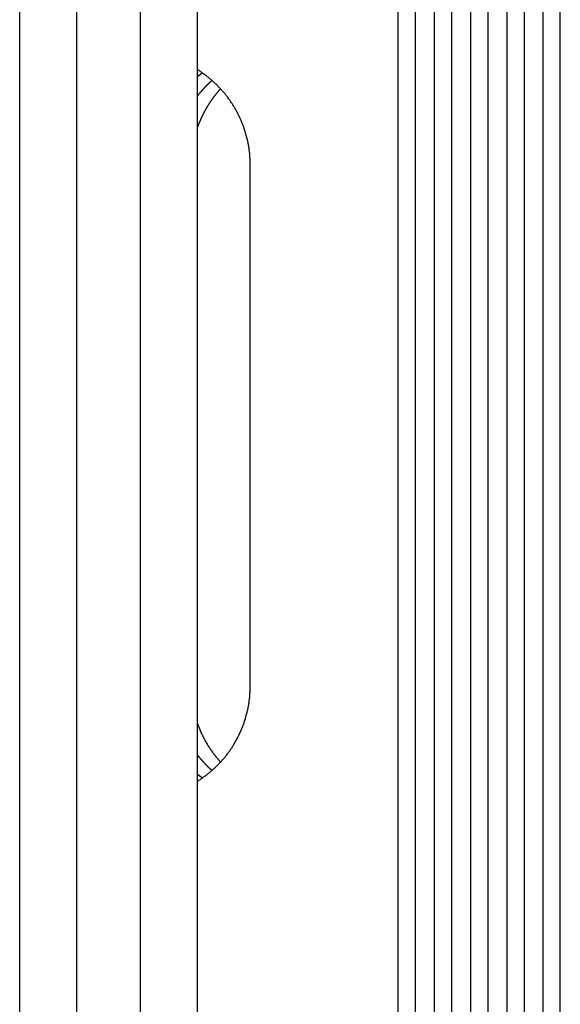
# Model space of a CAD drawing. Extents: x 0 to 420, y 0 to 297.
# Drawn here: x 107 to 110, y 43 to 48 of the extents above; entities that cross this region are included whole.
import ezdxf

# ---------------------------------------------------------------- set-up
doc = ezdxf.new("R2010")
doc.units = 0
doc.layers.get('0').update_dxf_attribs({"linetype": 'CONTINUOUS'})

msp = doc.modelspace()

# ---------------------------------------------------------------- linework, layer by layer
at = {"color": 7, "linetype": 'CONTINUOUS'}
for p, q in [((107.0858, 39.7681), (107.0858, 51.7681)), ((107.3421, 39.7681), (107.3421, 51.7681)), ((107.6253, 51.7681), (107.6253, 39.7681)), ((107.8815, 51.7681), (107.8815, 39.7681)), ((108.7802, 51.7681), (108.7802, 39.7681)), ((108.8574, 51.7681), (108.8574, 39.7681)), ((108.9427, 51.7681), (108.9427, 39.7681)), ((109.0199, 51.7681), (109.0199, 39.7681)), ((109.1052, 51.7681), (109.1052, 39.7681)), ((109.1823, 51.7681), (109.1823, 39.7681)), ((109.2677, 51.7681), (109.2677, 39.7681)), ((109.3448, 51.7681), (109.3448, 39.7681)), ((109.4301, 39.7681), (109.4301, 51.7681)), ((109.5073, 39.7681), (109.5073, 51.7681)), ((108.1185, 44.6014), (108.1185, 46.9347))]:
    msp.add_line(p, q, dxfattribs=at)
for points in [[(108.118, 46.9347, 0), (108.118, 46.9387, 0), (108.118, 46.9427, 0), (108.118, 46.9467, 0), (108.118, 46.9507, 0), (108.118, 46.9547, 0), (108.118, 46.9586, 0), (108.118, 46.9626, 0), (108.117, 46.9666, 0), (108.117, 46.9706, 0), (108.117, 46.9746, 0), (108.117, 46.9785, 0), (108.116, 46.9825, 0), (108.116, 46.9865, 0), (108.115, 46.9904, 0), (108.115, 46.9944, 0), (108.114, 46.9984, 0), (108.114, 47.0023, 0), (108.113, 47.0063, 0), (108.113, 47.0102, 0), (108.112, 47.0142, 0), (108.112, 47.0181, 0), (108.111, 47.022, 0), (108.11, 47.0259, 0), (108.109, 47.0299, 0), (108.109, 47.0338, 0), (108.108, 47.0377, 0), (108.107, 47.0416, 0), (108.106, 47.0455, 0), (108.105, 47.0494, 0), (108.104, 47.0532, 0), (108.103, 47.0571, 0), (108.102, 47.061, 0), (108.101, 47.0648, 0), (108.1, 47.0687, 0), (108.099, 47.0725, 0), (108.098, 47.0763, 0), (108.097, 47.0802, 0), (108.096, 47.084, 0), (108.095, 47.0878, 0), (108.093, 47.0916, 0), (108.092, 47.0954, 0), (108.091, 47.0991, 0), (108.09, 47.1029, 0), (108.088, 47.1066, 0), (108.087, 47.1104, 0), (108.085, 47.1141, 0), (108.084, 47.1178, 0), (108.083, 47.1215, 0), (108.081, 47.1252, 0), (108.08, 47.1289, 0), (108.078, 47.1326, 0), (108.076, 47.1362, 0), (108.075, 47.1399, 0), (108.073, 47.1435, 0), (108.071, 47.1471, 0), (108.07, 47.1507, 0), (108.068, 47.1543, 0), (108.066, 47.1579, 0), (108.065, 47.1615, 0), (108.063, 47.165, 0), (108.061, 47.1685, 0), (108.059, 47.1721, 0), (108.057, 47.1756, 0), (108.055, 47.179, 0), (108.053, 47.1825, 0), (108.051, 47.186, 0), (108.049, 47.1894, 0), (108.047, 47.1928, 0), (108.045, 47.1962, 0), (108.043, 47.1996, 0), (108.041, 47.203, 0), (108.039, 47.2064, 0), (108.037, 47.2097, 0), (108.034, 47.213, 0), (108.032, 47.2163, 0), (108.03, 47.2196, 0), (108.028, 47.2229, 0), (108.025, 47.2261, 0), (108.023, 47.2294, 0), (108.021, 47.2326, 0), (108.018, 47.2358, 0), (108.016, 47.239, 0), (108.014, 47.2421, 0), (108.011, 47.2452, 0), (108.009, 47.2484, 0), (108.006, 47.2515, 0), (108.004, 47.2545, 0), (108.001, 47.2576, 0), (107.999, 47.2606, 0), (107.996, 47.2636, 0), (107.993, 47.2666, 0), (107.991, 47.2696, 0), (107.988, 47.2726, 0), (107.985, 47.2755, 0), (107.983, 47.2784, 0), (107.98, 47.2813, 0), (107.977, 47.2841, 0), (107.974, 47.287, 0), (107.972, 47.2898, 0), (107.969, 47.2926, 0), (107.966, 47.2954, 0), (107.963, 47.2981, 0), (107.96, 47.3009, 0), (107.957, 47.3036, 0), (107.954, 47.3062, 0), (107.951, 47.3089, 0), (107.948, 47.3115, 0), (107.945, 47.3141, 0), (107.942, 47.3167, 0), (107.939, 47.3193, 0), (107.936, 47.3218, 0), (107.933, 47.3243, 0), (107.93, 47.3268, 0), (107.927, 47.3293, 0), (107.924, 47.3317, 0), (107.921, 47.3341, 0), (107.918, 47.3365, 0), (107.914, 47.3389, 0), (107.911, 47.3412, 0), (107.908, 47.3435, 0), (107.905, 47.3458, 0), (107.901, 47.3481, 0), (107.898, 47.3503, 0), (107.895, 47.3525, 0), (107.892, 47.3547, 0), (107.888, 47.3568, 0), (107.885, 47.359, 0), (107.881, 47.3611, 0)], [(107.905, 47.3459, 0), (107.904, 47.3458, 0), (107.904, 47.3457, 0), (107.904, 47.3455, 0), (107.904, 47.3454, 0), (107.904, 47.3453, 0), (107.903, 47.3452, 0), (107.903, 47.345, 0), (107.903, 47.3449, 0), (107.903, 47.3448, 0), (107.903, 47.3446, 0), (107.903, 47.3445, 0), (107.902, 47.3444, 0), (107.902, 47.3443, 0), (107.902, 47.3441, 0), (107.902, 47.344, 0), (107.902, 47.3439, 0), (107.901, 47.3437, 0), (107.901, 47.3436, 0), (107.901, 47.3435, 0), (107.901, 47.3433, 0), (107.901, 47.3432, 0), (107.901, 47.3431, 0), (107.9, 47.343, 0), (107.9, 47.3428, 0), (107.9, 47.3427, 0), (107.9, 47.3426, 0), (107.9, 47.3424, 0), (107.899, 47.3423, 0), (107.899, 47.3422, 0), (107.899, 47.342, 0), (107.899, 47.3419, 0), (107.899, 47.3418, 0), (107.899, 47.3416, 0), (107.898, 47.3415, 0), (107.898, 47.3414, 0), (107.898, 47.3413, 0), (107.898, 47.3411, 0), (107.898, 47.341, 0), (107.897, 47.3409, 0), (107.897, 47.3407, 0), (107.897, 47.3406, 0), (107.897, 47.3405, 0), (107.897, 47.3403, 0), (107.897, 47.3402, 0), (107.896, 47.3401, 0), (107.896, 47.3399, 0), (107.896, 47.3398, 0), (107.896, 47.3397, 0), (107.896, 47.3395, 0), (107.895, 47.3394, 0), (107.895, 47.3393, 0), (107.895, 47.3391, 0), (107.895, 47.339, 0), (107.895, 47.3389, 0), (107.895, 47.3387, 0), (107.894, 47.3386, 0), (107.894, 47.3385, 0), (107.894, 47.3384, 0), (107.894, 47.3382, 0), (107.894, 47.3381, 0), (107.893, 47.338, 0), (107.893, 47.3378, 0), (107.893, 47.3377, 0), (107.893, 47.3376, 0), (107.893, 47.3374, 0), (107.893, 47.3373, 0), (107.892, 47.3372, 0), (107.892, 47.337, 0), (107.892, 47.3369, 0), (107.892, 47.3367, 0), (107.892, 47.3366, 0), (107.891, 47.3365, 0), (107.891, 47.3363, 0), (107.891, 47.3362, 0), (107.891, 47.3361, 0), (107.891, 47.3359, 0), (107.891, 47.3358, 0), (107.89, 47.3357, 0), (107.89, 47.3355, 0), (107.89, 47.3354, 0), (107.89, 47.3353, 0), (107.89, 47.3351, 0), (107.889, 47.335, 0), (107.889, 47.3349, 0), (107.889, 47.3347, 0), (107.889, 47.3346, 0), (107.889, 47.3345, 0), (107.889, 47.3343, 0), (107.888, 47.3342, 0), (107.888, 47.3341, 0), (107.888, 47.3339, 0), (107.888, 47.3338, 0), (107.888, 47.3336, 0), (107.888, 47.3335, 0), (107.887, 47.3334, 0), (107.887, 47.3332, 0), (107.887, 47.3331, 0), (107.887, 47.333, 0), (107.887, 47.3328, 0), (107.886, 47.3327, 0), (107.886, 47.3326, 0), (107.886, 47.3324, 0), (107.886, 47.3323, 0), (107.886, 47.3321, 0), (107.886, 47.332, 0), (107.885, 47.3319, 0), (107.885, 47.3317, 0), (107.885, 47.3316, 0), (107.885, 47.3315, 0), (107.885, 47.3313, 0), (107.884, 47.3312, 0), (107.884, 47.3311, 0), (107.884, 47.3309, 0), (107.884, 47.3308, 0), (107.884, 47.3306, 0), (107.884, 47.3305, 0), (107.883, 47.3304, 0), (107.883, 47.3302, 0), (107.883, 47.3301, 0), (107.883, 47.33, 0), (107.883, 47.3298, 0), (107.883, 47.3297, 0), (107.882, 47.3295, 0), (107.882, 47.3294, 0), (107.882, 47.3293, 0), (107.882, 47.3291, 0), (107.882, 47.329, 0), (107.881, 47.3288, 0)], [(107.947, 47.3126, 0), (107.947, 47.3121, 0), (107.946, 47.3116, 0), (107.946, 47.3111, 0), (107.945, 47.3106, 0), (107.944, 47.3101, 0), (107.944, 47.3096, 0), (107.943, 47.3091, 0), (107.943, 47.3086, 0), (107.942, 47.3081, 0), (107.942, 47.3076, 0), (107.941, 47.3071, 0), (107.94, 47.3066, 0), (107.94, 47.3061, 0), (107.939, 47.3056, 0), (107.939, 47.3051, 0), (107.938, 47.3046, 0), (107.938, 47.3041, 0), (107.937, 47.3036, 0), (107.937, 47.3031, 0), (107.936, 47.3026, 0), (107.936, 47.3021, 0), (107.935, 47.3016, 0), (107.934, 47.3011, 0), (107.934, 47.3005, 0), (107.933, 47.3, 0), (107.933, 47.2995, 0), (107.932, 47.299, 0), (107.932, 47.2985, 0), (107.931, 47.298, 0), (107.931, 47.2975, 0), (107.93, 47.2969, 0), (107.93, 47.2964, 0), (107.929, 47.2959, 0), (107.928, 47.2954, 0), (107.928, 47.2949, 0), (107.927, 47.2943, 0), (107.927, 47.2938, 0), (107.926, 47.2933, 0), (107.926, 47.2928, 0), (107.925, 47.2922, 0), (107.925, 47.2917, 0), (107.924, 47.2912, 0), (107.924, 47.2907, 0), (107.923, 47.2901, 0), (107.923, 47.2896, 0), (107.922, 47.2891, 0), (107.922, 47.2885, 0), (107.921, 47.288, 0), (107.92, 47.2875, 0), (107.92, 47.287, 0), (107.919, 47.2864, 0), (107.919, 47.2859, 0), (107.918, 47.2853, 0), (107.918, 47.2848, 0), (107.917, 47.2843, 0), (107.917, 47.2837, 0), (107.916, 47.2832, 0), (107.916, 47.2827, 0), (107.915, 47.2821, 0), (107.915, 47.2816, 0), (107.914, 47.281, 0), (107.914, 47.2805, 0), (107.913, 47.28, 0), (107.913, 47.2794, 0), (107.912, 47.2789, 0), (107.912, 47.2783, 0), (107.911, 47.2778, 0), (107.911, 47.2772, 0), (107.91, 47.2767, 0), (107.91, 47.2761, 0), (107.909, 47.2756, 0), (107.909, 47.275, 0), (107.908, 47.2745, 0), (107.908, 47.2739, 0), (107.907, 47.2734, 0), (107.907, 47.2728, 0), (107.906, 47.2723, 0), (107.906, 47.2717, 0), (107.905, 47.2712, 0), (107.905, 47.2706, 0), (107.904, 47.27, 0), (107.904, 47.2695, 0), (107.903, 47.2689, 0), (107.903, 47.2684, 0), (107.902, 47.2678, 0), (107.902, 47.2672, 0), (107.901, 47.2667, 0), (107.901, 47.2661, 0), (107.9, 47.2656, 0), (107.9, 47.265, 0), (107.899, 47.2644, 0), (107.899, 47.2639, 0), (107.898, 47.2633, 0), (107.898, 47.2627, 0), (107.897, 47.2622, 0), (107.897, 47.2616, 0), (107.896, 47.261, 0), (107.896, 47.2605, 0), (107.895, 47.2599, 0), (107.895, 47.2593, 0), (107.894, 47.2587, 0), (107.894, 47.2582, 0), (107.893, 47.2576, 0), (107.893, 47.257, 0), (107.892, 47.2565, 0), (107.892, 47.2559, 0), (107.891, 47.2553, 0), (107.891, 47.2547, 0), (107.89, 47.2541, 0), (107.89, 47.2536, 0), (107.889, 47.253, 0), (107.889, 47.2524, 0), (107.888, 47.2518, 0), (107.888, 47.2512, 0), (107.888, 47.2507, 0), (107.887, 47.2501, 0), (107.887, 47.2495, 0), (107.886, 47.2489, 0), (107.886, 47.2483, 0), (107.885, 47.2477, 0), (107.885, 47.2472, 0), (107.884, 47.2466, 0), (107.884, 47.246, 0), (107.883, 47.2454, 0), (107.883, 47.2448, 0), (107.882, 47.2442, 0), (107.882, 47.2436, 0), (107.881, 47.243, 0)], [(107.986, 47.275, 0), (107.985, 47.2739, 0), (107.984, 47.2727, 0), (107.983, 47.2715, 0), (107.981, 47.2703, 0), (107.98, 47.2692, 0), (107.979, 47.268, 0), (107.978, 47.2668, 0), (107.977, 47.2656, 0), (107.976, 47.2644, 0), (107.975, 47.2632, 0), (107.974, 47.262, 0), (107.973, 47.2608, 0), (107.972, 47.2595, 0), (107.971, 47.2583, 0), (107.97, 47.2571, 0), (107.969, 47.2559, 0), (107.968, 47.2547, 0), (107.967, 47.2534, 0), (107.966, 47.2522, 0), (107.965, 47.251, 0), (107.964, 47.2497, 0), (107.963, 47.2485, 0), (107.962, 47.2472, 0), (107.961, 47.246, 0), (107.96, 47.2447, 0), (107.959, 47.2435, 0), (107.958, 47.2422, 0), (107.957, 47.241, 0), (107.956, 47.2397, 0), (107.955, 47.2384, 0), (107.954, 47.2372, 0), (107.953, 47.2359, 0), (107.952, 47.2346, 0), (107.951, 47.2333, 0), (107.95, 47.2321, 0), (107.949, 47.2308, 0), (107.949, 47.2295, 0), (107.948, 47.2282, 0), (107.947, 47.2269, 0), (107.946, 47.2256, 0), (107.945, 47.2243, 0), (107.944, 47.223, 0), (107.943, 47.2217, 0), (107.942, 47.2204, 0), (107.941, 47.2191, 0), (107.94, 47.2178, 0), (107.939, 47.2164, 0), (107.938, 47.2151, 0), (107.938, 47.2138, 0), (107.937, 47.2125, 0), (107.936, 47.2111, 0), (107.935, 47.2098, 0), (107.934, 47.2085, 0), (107.933, 47.2071, 0), (107.932, 47.2058, 0), (107.931, 47.2045, 0), (107.931, 47.2031, 0), (107.93, 47.2018, 0), (107.929, 47.2004, 0), (107.928, 47.1991, 0), (107.927, 47.1977, 0), (107.926, 47.1963, 0), (107.926, 47.195, 0), (107.925, 47.1936, 0), (107.924, 47.1923, 0), (107.923, 47.1909, 0), (107.922, 47.1895, 0), (107.922, 47.1881, 0), (107.921, 47.1868, 0), (107.92, 47.1854, 0), (107.919, 47.184, 0), (107.918, 47.1826, 0), (107.918, 47.1812, 0), (107.917, 47.1798, 0), (107.916, 47.1784, 0), (107.915, 47.177, 0), (107.914, 47.1756, 0), (107.914, 47.1742, 0), (107.913, 47.1728, 0), (107.912, 47.1714, 0), (107.911, 47.17, 0), (107.911, 47.1686, 0), (107.91, 47.1672, 0), (107.909, 47.1658, 0), (107.909, 47.1644, 0), (107.908, 47.163, 0), (107.907, 47.1615, 0), (107.906, 47.1601, 0), (107.906, 47.1587, 0), (107.905, 47.1573, 0), (107.904, 47.1558, 0), (107.904, 47.1544, 0), (107.903, 47.153, 0), (107.902, 47.1515, 0), (107.901, 47.1501, 0), (107.901, 47.1486, 0), (107.9, 47.1472, 0), (107.899, 47.1457, 0), (107.899, 47.1443, 0), (107.898, 47.1428, 0), (107.897, 47.1414, 0), (107.897, 47.1399, 0), (107.896, 47.1385, 0), (107.896, 47.137, 0), (107.895, 47.1356, 0), (107.894, 47.1341, 0), (107.894, 47.1326, 0), (107.893, 47.1312, 0), (107.892, 47.1297, 0), (107.892, 47.1282, 0), (107.891, 47.1268, 0), (107.891, 47.1253, 0), (107.89, 47.1238, 0), (107.889, 47.1223, 0), (107.889, 47.1208, 0), (107.888, 47.1194, 0), (107.888, 47.1179, 0), (107.887, 47.1164, 0), (107.886, 47.1149, 0), (107.886, 47.1134, 0), (107.885, 47.1119, 0), (107.885, 47.1104, 0), (107.884, 47.1089, 0), (107.884, 47.1074, 0), (107.883, 47.1059, 0), (107.883, 47.1044, 0), (107.882, 47.1029, 0), (107.881, 47.1014, 0)], [(107.881, 44.1751, 0), (107.885, 44.1771, 0), (107.888, 44.1793, 0), (107.892, 44.1814, 0), (107.895, 44.1836, 0), (107.898, 44.1858, 0), (107.901, 44.188, 0), (107.905, 44.1903, 0), (107.908, 44.1926, 0), (107.911, 44.1949, 0), (107.914, 44.1972, 0), (107.918, 44.1996, 0), (107.921, 44.202, 0), (107.924, 44.2044, 0), (107.927, 44.2068, 0), (107.93, 44.2093, 0), (107.933, 44.2118, 0), (107.936, 44.2143, 0), (107.939, 44.2168, 0), (107.942, 44.2194, 0), (107.945, 44.222, 0), (107.948, 44.2246, 0), (107.951, 44.2272, 0), (107.954, 44.2299, 0), (107.957, 44.2325, 0), (107.96, 44.2353, 0), (107.963, 44.238, 0), (107.966, 44.2407, 0), (107.969, 44.2435, 0), (107.972, 44.2463, 0), (107.974, 44.2491, 0), (107.977, 44.252, 0), (107.98, 44.2548, 0), (107.983, 44.2577, 0), (107.985, 44.2606, 0), (107.988, 44.2636, 0), (107.991, 44.2665, 0), (107.993, 44.2695, 0), (107.996, 44.2725, 0), (107.999, 44.2755, 0), (108.001, 44.2785, 0), (108.004, 44.2816, 0), (108.006, 44.2846, 0), (108.009, 44.2877, 0), (108.011, 44.2909, 0), (108.014, 44.294, 0), (108.016, 44.2972, 0), (108.018, 44.3003, 0), (108.021, 44.3035, 0), (108.023, 44.3067, 0), (108.025, 44.31, 0), (108.028, 44.3132, 0), (108.03, 44.3165, 0), (108.032, 44.3198, 0), (108.034, 44.3231, 0), (108.037, 44.3264, 0), (108.039, 44.3297, 0), (108.041, 44.3331, 0), (108.043, 44.3365, 0), (108.045, 44.3399, 0), (108.047, 44.3433, 0), (108.049, 44.3467, 0), (108.051, 44.3501, 0), (108.053, 44.3536, 0), (108.055, 44.3571, 0), (108.057, 44.3606, 0), (108.059, 44.3641, 0), (108.061, 44.3676, 0), (108.063, 44.3711, 0), (108.065, 44.3747, 0), (108.066, 44.3782, 0), (108.068, 44.3818, 0), (108.07, 44.3854, 0), (108.071, 44.389, 0), (108.073, 44.3926, 0), (108.075, 44.3962, 0), (108.076, 44.3999, 0), (108.078, 44.4035, 0), (108.08, 44.4072, 0), (108.081, 44.4109, 0), (108.083, 44.4146, 0), (108.084, 44.4183, 0), (108.085, 44.422, 0), (108.087, 44.4257, 0), (108.088, 44.4295, 0), (108.09, 44.4332, 0), (108.091, 44.437, 0), (108.092, 44.4408, 0), (108.093, 44.4445, 0), (108.095, 44.4483, 0), (108.096, 44.4521, 0), (108.097, 44.4559, 0), (108.098, 44.4598, 0), (108.099, 44.4636, 0), (108.1, 44.4674, 0), (108.101, 44.4713, 0), (108.102, 44.4751, 0), (108.103, 44.479, 0), (108.104, 44.4829, 0), (108.105, 44.4867, 0), (108.106, 44.4906, 0), (108.107, 44.4945, 0), (108.108, 44.4984, 0), (108.109, 44.5023, 0), (108.109, 44.5062, 0), (108.11, 44.5102, 0), (108.111, 44.5141, 0), (108.112, 44.518, 0), (108.112, 44.522, 0), (108.113, 44.5259, 0), (108.113, 44.5298, 0), (108.114, 44.5338, 0), (108.114, 44.5377, 0), (108.115, 44.5417, 0), (108.115, 44.5457, 0), (108.116, 44.5496, 0), (108.116, 44.5536, 0), (108.117, 44.5576, 0), (108.117, 44.5615, 0), (108.117, 44.5655, 0), (108.117, 44.5695, 0), (108.118, 44.5735, 0), (108.118, 44.5775, 0), (108.118, 44.5815, 0), (108.118, 44.5854, 0), (108.118, 44.5894, 0), (108.118, 44.5934, 0), (108.118, 44.5974, 0), (108.118, 44.6014, 0)], [(107.881, 44.4347, 0), (107.882, 44.4332, 0), (107.883, 44.4317, 0), (107.883, 44.4302, 0), (107.884, 44.4287, 0), (107.884, 44.4272, 0), (107.885, 44.4257, 0), (107.885, 44.4242, 0), (107.886, 44.4227, 0), (107.886, 44.4212, 0), (107.887, 44.4197, 0), (107.888, 44.4182, 0), (107.888, 44.4168, 0), (107.889, 44.4153, 0), (107.889, 44.4138, 0), (107.89, 44.4123, 0), (107.891, 44.4108, 0), (107.891, 44.4094, 0), (107.892, 44.4079, 0), (107.892, 44.4064, 0), (107.893, 44.4049, 0), (107.894, 44.4035, 0), (107.894, 44.402, 0), (107.895, 44.4005, 0), (107.896, 44.3991, 0), (107.896, 44.3976, 0), (107.897, 44.3962, 0), (107.897, 44.3947, 0), (107.898, 44.3933, 0), (107.899, 44.3918, 0), (107.899, 44.3904, 0), (107.9, 44.3889, 0), (107.901, 44.3875, 0), (107.901, 44.386, 0), (107.902, 44.3846, 0), (107.903, 44.3832, 0), (107.904, 44.3817, 0), (107.904, 44.3803, 0), (107.905, 44.3789, 0), (107.906, 44.3774, 0), (107.906, 44.376, 0), (107.907, 44.3746, 0), (107.908, 44.3732, 0), (107.909, 44.3717, 0), (107.909, 44.3703, 0), (107.91, 44.3689, 0), (107.911, 44.3675, 0), (107.911, 44.3661, 0), (107.912, 44.3647, 0), (107.913, 44.3633, 0), (107.914, 44.3619, 0), (107.914, 44.3605, 0), (107.915, 44.3591, 0), (107.916, 44.3577, 0), (107.917, 44.3563, 0), (107.918, 44.3549, 0), (107.918, 44.3535, 0), (107.919, 44.3521, 0), (107.92, 44.3507, 0), (107.921, 44.3494, 0), (107.922, 44.348, 0), (107.922, 44.3466, 0), (107.923, 44.3452, 0), (107.924, 44.3439, 0), (107.925, 44.3425, 0), (107.926, 44.3411, 0), (107.926, 44.3398, 0), (107.927, 44.3384, 0), (107.928, 44.337, 0), (107.929, 44.3357, 0), (107.93, 44.3343, 0), (107.931, 44.333, 0), (107.931, 44.3316, 0), (107.932, 44.3303, 0), (107.933, 44.329, 0), (107.934, 44.3276, 0), (107.935, 44.3263, 0), (107.936, 44.325, 0), (107.937, 44.3236, 0), (107.938, 44.3223, 0), (107.938, 44.321, 0), (107.939, 44.3197, 0), (107.94, 44.3183, 0), (107.941, 44.317, 0), (107.942, 44.3157, 0), (107.943, 44.3144, 0), (107.944, 44.3131, 0), (107.945, 44.3118, 0), (107.946, 44.3105, 0), (107.947, 44.3092, 0), (107.948, 44.3079, 0), (107.949, 44.3066, 0), (107.949, 44.3053, 0), (107.95, 44.304, 0), (107.951, 44.3028, 0), (107.952, 44.3015, 0), (107.953, 44.3002, 0), (107.954, 44.2989, 0), (107.955, 44.2977, 0), (107.956, 44.2964, 0), (107.957, 44.2951, 0), (107.958, 44.2939, 0), (107.959, 44.2926, 0), (107.96, 44.2914, 0), (107.961, 44.2901, 0), (107.962, 44.2889, 0), (107.963, 44.2876, 0), (107.964, 44.2864, 0), (107.965, 44.2851, 0), (107.966, 44.2839, 0), (107.967, 44.2827, 0), (107.968, 44.2814, 0), (107.969, 44.2802, 0), (107.97, 44.279, 0), (107.971, 44.2778, 0), (107.972, 44.2766, 0), (107.973, 44.2753, 0), (107.974, 44.2741, 0), (107.975, 44.2729, 0), (107.976, 44.2717, 0), (107.977, 44.2705, 0), (107.978, 44.2693, 0), (107.979, 44.2681, 0), (107.98, 44.267, 0), (107.981, 44.2658, 0), (107.983, 44.2646, 0), (107.984, 44.2634, 0), (107.985, 44.2622, 0), (107.986, 44.2611, 0)], [(107.881, 44.2931, 0), (107.882, 44.2925, 0), (107.882, 44.2919, 0), (107.883, 44.2913, 0), (107.883, 44.2907, 0), (107.884, 44.2901, 0), (107.884, 44.2895, 0), (107.885, 44.289, 0), (107.885, 44.2884, 0), (107.886, 44.2878, 0), (107.886, 44.2872, 0), (107.887, 44.2866, 0), (107.887, 44.286, 0), (107.888, 44.2854, 0), (107.888, 44.2849, 0), (107.888, 44.2843, 0), (107.889, 44.2837, 0), (107.889, 44.2831, 0), (107.89, 44.2825, 0), (107.89, 44.282, 0), (107.891, 44.2814, 0), (107.891, 44.2808, 0), (107.892, 44.2802, 0), (107.892, 44.2797, 0), (107.893, 44.2791, 0), (107.893, 44.2785, 0), (107.894, 44.2779, 0), (107.894, 44.2774, 0), (107.895, 44.2768, 0), (107.895, 44.2762, 0), (107.896, 44.2756, 0), (107.896, 44.2751, 0), (107.897, 44.2745, 0), (107.897, 44.2739, 0), (107.898, 44.2734, 0), (107.898, 44.2728, 0), (107.899, 44.2722, 0), (107.899, 44.2717, 0), (107.9, 44.2711, 0), (107.9, 44.2705, 0), (107.901, 44.27, 0), (107.901, 44.2694, 0), (107.902, 44.2689, 0), (107.902, 44.2683, 0), (107.903, 44.2677, 0), (107.903, 44.2672, 0), (107.904, 44.2666, 0), (107.904, 44.2661, 0), (107.905, 44.2655, 0), (107.905, 44.265, 0), (107.906, 44.2644, 0), (107.906, 44.2638, 0), (107.907, 44.2633, 0), (107.907, 44.2627, 0), (107.908, 44.2622, 0), (107.908, 44.2616, 0), (107.909, 44.2611, 0), (107.909, 44.2605, 0), (107.91, 44.26, 0), (107.91, 44.2594, 0), (107.911, 44.2589, 0), (107.911, 44.2583, 0), (107.912, 44.2578, 0), (107.912, 44.2572, 0), (107.913, 44.2567, 0), (107.913, 44.2562, 0), (107.914, 44.2556, 0), (107.914, 44.2551, 0), (107.915, 44.2545, 0), (107.915, 44.254, 0), (107.916, 44.2534, 0), (107.916, 44.2529, 0), (107.917, 44.2524, 0), (107.917, 44.2518, 0), (107.918, 44.2513, 0), (107.918, 44.2508, 0), (107.919, 44.2502, 0), (107.919, 44.2497, 0), (107.92, 44.2492, 0), (107.92, 44.2486, 0), (107.921, 44.2481, 0), (107.922, 44.2476, 0), (107.922, 44.247, 0), (107.923, 44.2465, 0), (107.923, 44.246, 0), (107.924, 44.2454, 0), (107.924, 44.2449, 0), (107.925, 44.2444, 0), (107.925, 44.2439, 0), (107.926, 44.2433, 0), (107.926, 44.2428, 0), (107.927, 44.2423, 0), (107.927, 44.2418, 0), (107.928, 44.2412, 0), (107.928, 44.2407, 0), (107.929, 44.2402, 0), (107.93, 44.2397, 0), (107.93, 44.2392, 0), (107.931, 44.2387, 0), (107.931, 44.2381, 0), (107.932, 44.2376, 0), (107.932, 44.2371, 0), (107.933, 44.2366, 0), (107.933, 44.2361, 0), (107.934, 44.2356, 0), (107.934, 44.2351, 0), (107.935, 44.2345, 0), (107.936, 44.234, 0), (107.936, 44.2335, 0), (107.937, 44.233, 0), (107.937, 44.2325, 0), (107.938, 44.232, 0), (107.938, 44.2315, 0), (107.939, 44.231, 0), (107.939, 44.2305, 0), (107.94, 44.23, 0), (107.94, 44.2295, 0), (107.941, 44.229, 0), (107.942, 44.2285, 0), (107.942, 44.228, 0), (107.943, 44.2275, 0), (107.943, 44.227, 0), (107.944, 44.2265, 0), (107.944, 44.226, 0), (107.945, 44.2255, 0), (107.946, 44.225, 0), (107.946, 44.2245, 0), (107.947, 44.224, 0), (107.947, 44.2235, 0)], [(107.881, 44.2073, 0), (107.882, 44.2071, 0), (107.882, 44.207, 0), (107.882, 44.2068, 0), (107.882, 44.2067, 0), (107.882, 44.2066, 0), (107.883, 44.2064, 0), (107.883, 44.2063, 0), (107.883, 44.2062, 0), (107.883, 44.206, 0), (107.883, 44.2059, 0), (107.883, 44.2057, 0), (107.884, 44.2056, 0), (107.884, 44.2055, 0), (107.884, 44.2053, 0), (107.884, 44.2052, 0), (107.884, 44.2051, 0), (107.884, 44.2049, 0), (107.885, 44.2048, 0), (107.885, 44.2046, 0), (107.885, 44.2045, 0), (107.885, 44.2044, 0), (107.885, 44.2042, 0), (107.886, 44.2041, 0), (107.886, 44.204, 0), (107.886, 44.2038, 0), (107.886, 44.2037, 0), (107.886, 44.2036, 0), (107.886, 44.2034, 0), (107.887, 44.2033, 0), (107.887, 44.2031, 0), (107.887, 44.203, 0), (107.887, 44.2029, 0), (107.887, 44.2027, 0), (107.888, 44.2026, 0), (107.888, 44.2025, 0), (107.888, 44.2023, 0), (107.888, 44.2022, 0), (107.888, 44.2021, 0), (107.888, 44.2019, 0), (107.889, 44.2018, 0), (107.889, 44.2016, 0), (107.889, 44.2015, 0), (107.889, 44.2014, 0), (107.889, 44.2012, 0), (107.889, 44.2011, 0), (107.89, 44.201, 0), (107.89, 44.2008, 0), (107.89, 44.2007, 0), (107.89, 44.2006, 0), (107.89, 44.2004, 0), (107.891, 44.2003, 0), (107.891, 44.2002, 0), (107.891, 44.2, 0), (107.891, 44.1999, 0), (107.891, 44.1998, 0), (107.891, 44.1996, 0), (107.892, 44.1995, 0), (107.892, 44.1994, 0), (107.892, 44.1992, 0), (107.892, 44.1991, 0), (107.892, 44.199, 0), (107.893, 44.1988, 0), (107.893, 44.1987, 0), (107.893, 44.1986, 0), (107.893, 44.1984, 0), (107.893, 44.1983, 0), (107.893, 44.1982, 0), (107.894, 44.198, 0), (107.894, 44.1979, 0), (107.894, 44.1978, 0), (107.894, 44.1976, 0), (107.894, 44.1975, 0), (107.895, 44.1974, 0), (107.895, 44.1972, 0), (107.895, 44.1971, 0), (107.895, 44.197, 0), (107.895, 44.1968, 0), (107.895, 44.1967, 0), (107.896, 44.1966, 0), (107.896, 44.1964, 0), (107.896, 44.1963, 0), (107.896, 44.1962, 0), (107.896, 44.196, 0), (107.897, 44.1959, 0), (107.897, 44.1958, 0), (107.897, 44.1956, 0), (107.897, 44.1955, 0), (107.897, 44.1954, 0), (107.897, 44.1952, 0), (107.898, 44.1951, 0), (107.898, 44.195, 0), (107.898, 44.1949, 0), (107.898, 44.1947, 0), (107.898, 44.1946, 0), (107.899, 44.1945, 0), (107.899, 44.1943, 0), (107.899, 44.1942, 0), (107.899, 44.1941, 0), (107.899, 44.1939, 0), (107.899, 44.1938, 0), (107.9, 44.1937, 0), (107.9, 44.1935, 0), (107.9, 44.1934, 0), (107.9, 44.1933, 0), (107.9, 44.1932, 0), (107.901, 44.193, 0), (107.901, 44.1929, 0), (107.901, 44.1928, 0), (107.901, 44.1926, 0), (107.901, 44.1925, 0), (107.901, 44.1924, 0), (107.902, 44.1922, 0), (107.902, 44.1921, 0), (107.902, 44.192, 0), (107.902, 44.1919, 0), (107.902, 44.1917, 0), (107.903, 44.1916, 0), (107.903, 44.1915, 0), (107.903, 44.1913, 0), (107.903, 44.1912, 0), (107.903, 44.1911, 0), (107.903, 44.191, 0), (107.904, 44.1908, 0), (107.904, 44.1907, 0), (107.904, 44.1906, 0), (107.904, 44.1904, 0), (107.904, 44.1903, 0), (107.905, 44.1902, 0)]]:
    msp.add_polyline3d(points, dxfattribs=at)

doc.saveas('drawing.dxf')
